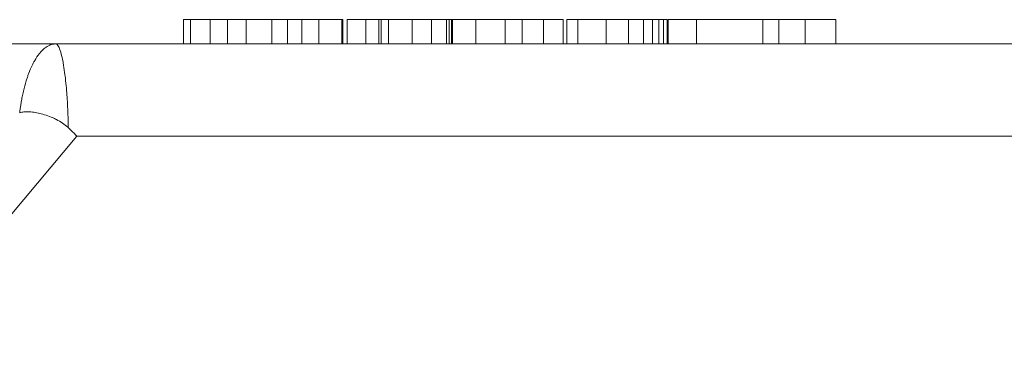
# Model space of a CAD drawing. Units: inches. Extents: x 5 to 149, y 6 to 109.
# Drawn here: x 54 to 65, y 106 to 109 of the extents above; entities that cross this region are included whole.
import ezdxf

# ---------------------------------------------------------------- set-up
doc = ezdxf.new("R2010")
doc.units = ezdxf.units.IN
doc.header["$LTSCALE"] = 14
doc.header["$MEASUREMENT"] = 0
doc.layers.add('Visible (ANSI)', color=7, linetype='Continuous', lineweight=20, true_color=0xbc4343)
doc.layers.add('Visible Narrow (ANSI)', color=7, linetype='Continuous', lineweight=9, true_color=0xbc4343)

msp = doc.modelspace()

# ---------------------------------------------------------------- linework, layer by layer
at = {"layer": 'Visible (ANSI)'}
for p, q in [((56.255, 109.5), (56.182, 109.5)), ((56.182, 109.5), (56.182, 109.25)), ((56.255, 109.5), (56.456, 109.5)), ((56.635, 109.5), (56.456, 109.5)), ((56.827, 109.5), (56.635, 109.5)), ((57.09, 109.5), (56.827, 109.5)), ((56.827, 109.5), (56.827, 109.25)), ((57.253, 109.5), (57.09, 109.5)), ((57.399, 109.5), (57.253, 109.5)), ((57.399, 109.25), (57.399, 109.5)), ((57.399, 109.5), (57.574, 109.5)), ((57.574, 109.5), (57.81, 109.5)), ((57.574, 109.5), (57.574, 109.25)), ((57.81, 109.5), (57.81, 109.25)), ((57.81, 109.5), (57.82, 109.5)), ((57.82, 109.5), (57.82, 109.25)), ((57.865, 109.5), (58.059, 109.5)), ((57.865, 109.5), (57.865, 109.25)), ((58.059, 109.5), (58.192, 109.5)), ((58.059, 109.5), (58.059, 109.25)), ((58.192, 109.5), (58.215, 109.5)), ((58.215, 109.5), (58.29, 109.5)), ((58.535, 109.5), (58.29, 109.5)), ((58.535, 109.5), (58.733, 109.5)), ((58.535, 109.5), (58.535, 109.25)), ((58.733, 109.5), (58.888, 109.5)), ((58.733, 109.5), (58.733, 109.25)), ((58.888, 109.5), (58.913, 109.5)), ((58.913, 109.5), (58.913, 109.25)), ((58.938, 109.5), (58.913, 109.5)), ((58.938, 109.5), (58.95, 109.5)), ((58.938, 109.5), (58.938, 109.25)), ((58.95, 109.5), (59.187, 109.5)), ((58.95, 109.5), (58.95, 109.25)), ((59.187, 109.5), (59.491, 109.5)), ((59.187, 109.5), (59.187, 109.25)), ((59.491, 109.5), (59.663, 109.5)), ((59.491, 109.5), (59.491, 109.25)), ((59.663, 109.25), (59.663, 109.5)), ((59.663, 109.5), (59.883, 109.5)), ((59.883, 109.5), (60.086, 109.5)), ((59.883, 109.5), (59.883, 109.25)), ((60.086, 109.5), (60.086, 109.25)), ((60.235, 109.5), (60.125, 109.5)), ((60.125, 109.5), (60.125, 109.25)), ((60.529, 109.5), (60.235, 109.5)), ((60.757, 109.5), (60.529, 109.5)), ((60.757, 109.5), (60.91, 109.5)), ((61.003, 109.5), (60.91, 109.5)), ((61.068, 109.5), (61.003, 109.5)), ((61.003, 109.5), (61.003, 109.25)), ((61.118, 109.5), (61.068, 109.5)), ((61.118, 109.5), (61.118, 109.25)), ((61.118, 109.5), (61.155, 109.5)), ((61.155, 109.5), (61.155, 109.25)), ((61.164, 109.5), (61.164, 109.25)), ((61.164, 109.5), (61.456, 109.5)), ((61.456, 109.5), (62.139, 109.5)), ((61.456, 109.5), (61.456, 109.25)), ((62.139, 109.5), (62.301, 109.5)), ((62.139, 109.5), (62.139, 109.25)), ((62.301, 109.5), (62.573, 109.5)), ((62.301, 109.5), (62.301, 109.25)), ((62.573, 109.5), (62.89, 109.5)), ((62.573, 109.5), (62.573, 109.25)), ((62.89, 109.5), (62.89, 109.25)), ((47.784, 109.25), (54.869, 109.25)), ((54.869, 109.25), (64.975, 109.25))]:
    msp.add_line(p, q, dxfattribs=at)
for points, knots in [([(54.5, 108.541), (54.514, 108.546), (54.528, 108.549), (54.542, 108.551), (54.559, 108.553), (54.577, 108.553), (54.594, 108.552), (54.596, 108.552), (54.598, 108.552), (54.6, 108.552), (54.62, 108.551), (54.64, 108.549), (54.66, 108.545), (54.681, 108.542), (54.702, 108.537), (54.722, 108.532), (54.745, 108.526), (54.767, 108.519), (54.79, 108.511), (54.813, 108.502), (54.837, 108.493), (54.859, 108.482), (54.865, 108.479), (54.871, 108.476), (54.877, 108.473), (54.899, 108.462), (54.92, 108.45), (54.941, 108.436), (54.959, 108.424), (54.977, 108.41), (54.993, 108.395), (54.995, 108.393), (54.997, 108.391), (54.999, 108.39)], [0.000003, 0.000003, 0.000003, 0.000003, 0.0812085, 0.0812085, 0.0812085, 0.176902, 0.176902, 0.176902, 0.1890583, 0.1890583, 0.1890583, 0.3006518, 0.3006518, 0.3006518, 0.4206736, 0.4206736, 0.4206736, 0.5513034, 0.5513034, 0.5513034, 0.6914403, 0.6914403, 0.6914403, 0.7268061, 0.7268061, 0.7268061, 0.8634031, 0.8634031, 0.8634031, 0.9857424, 0.9857424, 0.9857424, 0.9999963, 0.9999963, 0.9999963, 0.9999963]), ([(55.088, 108.302), (55.068, 108.322), (55.048, 108.342), (55.027, 108.362), (55.018, 108.371), (55.009, 108.38), (54.999, 108.39)], [0, 0, 0, 0, 0.6831794, 0.6831794, 0.6831794, 1, 1, 1, 1])]:
    msp.add_open_spline(points, degree=3, knots=knots, dxfattribs=at)
at = {"layer": 'Visible Narrow (ANSI)'}
for p, q in [((56.255, 109.5), (56.255, 109.25)), ((56.456, 109.5), (56.456, 109.25)), ((56.635, 109.5), (56.635, 109.25)), ((57.09, 109.5), (57.09, 109.25)), ((57.253, 109.5), (57.253, 109.25)), ((58.192, 109.5), (58.192, 109.25)), ((58.215, 109.5), (58.215, 109.25)), ((58.29, 109.5), (58.29, 109.25)), ((58.888, 109.5), (58.888, 109.25)), ((60.235, 109.5), (60.235, 109.25)), ((60.529, 109.5), (60.529, 109.25)), ((60.757, 109.5), (60.757, 109.25)), ((60.91, 109.5), (60.91, 109.25)), ((61.068, 109.5), (61.068, 109.25)), ((55.088, 108.302), (53.144, 105.987)), ((64.975, 108.302), (55.088, 108.302))]:
    msp.add_line(p, q, dxfattribs=at)
for points, knots in [([(54.763, 109.211), (54.748, 109.2), (54.734, 109.187), (54.716, 109.168), (54.713, 109.164), (54.707, 109.157), (54.704, 109.153), (54.685, 109.129), (54.669, 109.106), (54.649, 109.071), (54.644, 109.062), (54.635, 109.045), (54.631, 109.037), (54.615, 109.003), (54.602, 108.974), (54.587, 108.932), (54.583, 108.92), (54.574, 108.896), (54.57, 108.884), (54.556, 108.837), (54.547, 108.801), (54.536, 108.754), (54.533, 108.744), (54.528, 108.716), (54.524, 108.699), (54.513, 108.641), (54.507, 108.599), (54.501, 108.551), (54.5, 108.546), (54.5, 108.541)], [0.2194884, 0.2194884, 0.2194884, 0.2194884, 0.313043, 0.313043, 0.3353685, 0.3353685, 0.3545193, 0.3545193, 0.4652945, 0.4652945, 0.5025911, 0.5025911, 0.5312526, 0.5312526, 0.6318584, 0.6318584, 0.668978, 0.668978, 0.7069971, 0.7069971, 0.8086828, 0.8086828, 0.8362692, 0.8362692, 0.8821587, 0.8821587, 0.9871342, 0.9871342, 0.9999965, 0.9999965, 0.9999965, 0.9999965]), ([(54.869, 109.25), (54.851, 109.25), (54.833, 109.246), (54.814, 109.24), (54.812, 109.239), (54.81, 109.238), (54.808, 109.237), (54.799, 109.234), (54.791, 109.229), (54.783, 109.224), (54.776, 109.22), (54.769, 109.216), (54.763, 109.211)], [0, 0, 0, 0, 0.111419, 0.111419, 0.111419, 0.1257936, 0.1257936, 0.1257936, 0.1773787, 0.1773787, 0.1773787, 0.2194884, 0.2194884, 0.2194884, 0.2194884]), ([(54.999, 108.39), (54.999, 108.417), (54.998, 108.444), (54.997, 108.471), (54.995, 108.543), (54.992, 108.614), (54.988, 108.681), (54.986, 108.712), (54.984, 108.741), (54.981, 108.77), (54.979, 108.805), (54.975, 108.839), (54.972, 108.871), (54.97, 108.892), (54.968, 108.913), (54.965, 108.932), (54.961, 108.967), (54.956, 109), (54.951, 109.03), (54.949, 109.042), (54.947, 109.055), (54.945, 109.066), (54.939, 109.098), (54.933, 109.126), (54.926, 109.15), (54.925, 109.156), (54.923, 109.161), (54.921, 109.167), (54.914, 109.191), (54.906, 109.211), (54.898, 109.224), (54.889, 109.241), (54.879, 109.25), (54.869, 109.25)], [0.0000036, 0.0000036, 0.0000036, 0.0000036, 0.0574014, 0.0574014, 0.0574014, 0.2130825, 0.2130825, 0.2130825, 0.2834075, 0.2834075, 0.2834075, 0.369327, 0.369327, 0.369327, 0.425758, 0.425758, 0.425758, 0.5260991, 0.5260991, 0.5260991, 0.5686429, 0.5686429, 0.5686429, 0.6837594, 0.6837594, 0.6837594, 0.7121886, 0.7121886, 0.7121886, 0.8417679, 0.8417679, 0.8417679, 1, 1, 1, 1])]:
    msp.add_open_spline(points, degree=3, knots=knots, dxfattribs=at)

doc.saveas('drawing.dxf')
